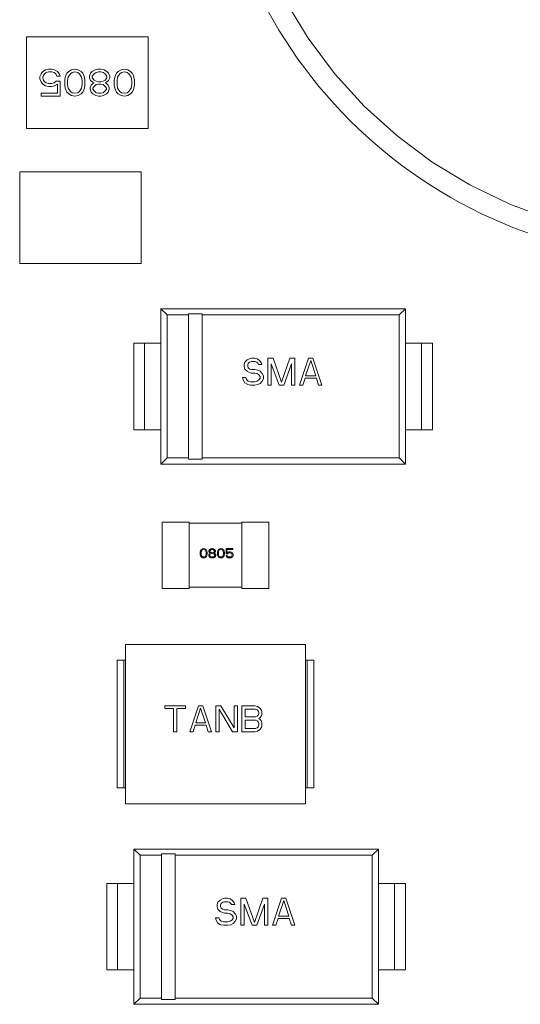
# Model space of a CAD drawing. Units: inches. Extents: x 27.3 to 42.7, y 12.1 to 21.2.
# Drawn here: x 28.8 to 28.9, y 16.5 to 16.6 of the extents above; entities that cross this region are included whole.
import ezdxf

# ---------------------------------------------------------------- set-up
doc = ezdxf.new("R2010")
doc.units = ezdxf.units.IN
doc.header["$MEASUREMENT"] = 0
doc.linetypes.add('PHANTOM', pattern=[2.5, 1.25, -0.25, 0.25, -0.25, 0.25, -0.25])
doc.layers.get('0').update_dxf_attribs({"lineweight": 0})
doc.layers.add('DEFAULT_3', color=7, linetype='PHANTOM', lineweight=0)

msp = doc.modelspace()

# ---------------------------------------------------------------- linework, layer by layer
at = {"linetype": 'Continuous'}
for p, q in [((28.8405398238034, 16.61967560608931), (28.82882405822085, 16.61967560608931)), ((28.82882405822085, 16.61967560608931), (28.82882405822085, 16.61082369431582)), ((28.8405398238034, 16.61082369431582), (28.8405398238034, 16.61967560608931)), ((28.83023428946713, 16.61610825242389), (28.83012580995224, 16.61583128396708)), ((28.83039700843356, 16.61632982717893), (28.83023428946713, 16.61610825242389)), ((28.83066820630305, 16.6164960082452), (28.83039700843356, 16.61632982717893)), ((28.83039700843356, 16.61577589027832), (28.83045124788509, 16.61594207133158)), ((28.83045124788509, 16.61594207133158), (28.83055972739998, 16.61610825242389)), ((28.83055972739998, 16.61610825242389), (28.8307224463664, 16.6162190398014)), ((28.83093940478436, 16.61655140193396), (28.83066820630305, 16.6164960082452)), ((28.8307224463664, 16.6162190398014), (28.83093940478436, 16.61627443347715)), ((28.83126484271721, 16.61655140193396), (28.83093940478436, 16.61655140193396)), ((28.83093940478436, 16.61627443347715), (28.83126484271721, 16.61627443347715)), ((28.83153604119853, 16.6164960082452), (28.83126484271721, 16.61655140193396)), ((28.83126484271721, 16.61627443347715), (28.83148180113517, 16.6162190398014)), ((28.83148180113517, 16.6162190398014), (28.83164452010159, 16.61610825242389)), ((28.83180723906802, 16.61632982717893), (28.83153604119853, 16.6164960082452)), ((28.83164452010159, 16.61610825242389), (28.83175299961649, 16.61588667765584)), ((28.83196995803445, 16.61610825242389), (28.83180723906802, 16.61632982717893)), ((28.83207843754933, 16.61588667765584), (28.83196995803445, 16.61610825242389)), ((28.83262083390014, 16.61594207133158), (28.83256659444861, 16.61577589027832)), ((28.83272931341503, 16.61616364611265), (28.83262083390014, 16.61594207133158)), ((28.83289203238146, 16.61632982717893), (28.83272931341503, 16.61616364611265)), ((28.83283779292992, 16.61577589027832), (28.83305475134788, 16.61610825242389)), ((28.83316323086277, 16.6164960082452), (28.83289203238146, 16.61632982717893)), ((28.83305475134788, 16.61610825242389), (28.83321747031431, 16.6162190398014)), ((28.83348866879562, 16.61655140193396), (28.83316323086277, 16.6164960082452)), ((28.83321747031431, 16.6162190398014), (28.83348866879562, 16.61627443347715)), ((28.83381410672847, 16.6164960082452), (28.83348866879562, 16.61655140193396)), ((28.83348866879562, 16.61627443347715), (28.83375986666511, 16.6162190398014)), ((28.83375986666511, 16.6162190398014), (28.83392258563154, 16.61610825242389)), ((28.83408530491038, 16.61632982717893), (28.83381410672847, 16.6164960082452)), ((28.83392258563154, 16.61610825242389), (28.8341395443489, 16.61577589027832)), ((28.83424802387681, 16.61616364611265), (28.83408530491038, 16.61632982717893)), ((28.83435650307927, 16.61594207133158), (28.83424802387681, 16.61616364611265)), ((28.83441074284323, 16.61577589027832), (28.83435650307927, 16.61594207133158)), ((28.83500737894497, 16.61616364611265), (28.8348988997425, 16.61588667765584)), ((28.8351700979114, 16.61632982717893), (28.83500737894497, 16.61616364611265)), ((28.83544129608029, 16.6164960082452), (28.8351700979114, 16.61632982717893)), ((28.8351700979114, 16.61588667765584), (28.83533281687782, 16.61610825242389)), ((28.83533281687782, 16.61610825242389), (28.8355497756082, 16.6162190398014)), ((28.83571249457462, 16.61655140193396), (28.83544129608029, 16.6164960082452)), ((28.8355497756082, 16.6162190398014), (28.83576673401314, 16.61627443347715)), ((28.83603793250747, 16.61655140193396), (28.83571249457462, 16.61655140193396)), ((28.83576673401314, 16.61627443347715), (28.83598369274352, 16.61627443347715)), ((28.83598369274352, 16.61627443347715), (28.8362006514739, 16.6162190398014)), ((28.83630913067637, 16.6164960082452), (28.83603793250747, 16.61655140193396)), ((28.8362006514739, 16.6162190398014), (28.83641760987884, 16.61610825242389)), ((28.83658032884526, 16.61632982717893), (28.83630913067637, 16.6164960082452)), ((28.83641760987884, 16.61610825242389), (28.83658032884526, 16.61588667765584)), ((28.8367430479679, 16.61616364611265), (28.83658032884526, 16.61632982717893)), ((28.83685152718338, 16.61588667765584), (28.8367430479679, 16.61616364611265)), ((28.8373939238336, 16.61594207133158), (28.83733968408266, 16.61577589027832)), ((28.83750240304908, 16.61616364611265), (28.8373939238336, 16.61594207133158)), ((28.8376651220155, 16.61632982717893), (28.83750240304908, 16.61616364611265)), ((28.83761088240776, 16.61577589027832), (28.83782784098193, 16.61610825242389)), ((28.83793632034061, 16.6164960082452), (28.8376651220155, 16.61632982717893)), ((28.83782784098193, 16.61610825242389), (28.83799056002646, 16.6162190398014)), ((28.83826175827346, 16.61655140193396), (28.83793632034061, 16.6164960082452)), ((28.83799056002646, 16.6162190398014), (28.83826175827346, 16.61627443347715)), ((28.83858719620631, 16.6164960082452), (28.83826175827346, 16.61655140193396)), ((28.83826175827346, 16.61627443347715), (28.83853295652046, 16.6162190398014)), ((28.83853295652046, 16.6162190398014), (28.83869567552594, 16.61610825242389)), ((28.83885839449236, 16.61632982717893), (28.83858719620631, 16.6164960082452)), ((28.83869567552594, 16.61610825242389), (28.83891263413916, 16.61577589027832)), ((28.83902111344577, 16.61616364611265), (28.83885839449236, 16.61632982717893)), ((28.83912959275238, 16.61594207133158), (28.83902111344577, 16.61616364611265)), ((28.83918383241219, 16.61577589027832), (28.83912959275238, 16.61594207133158)), ((28.83012580995224, 16.61583128396708), (28.83012580995224, 16.61560970922506)), ((28.83012580995224, 16.61560970922506), (28.83023428946713, 16.61533274072919)), ((28.83023428946713, 16.61533274072919), (28.83039700843356, 16.61511116600019)), ((28.83039700843356, 16.61566510291382), (28.83039700843356, 16.61577589027832)), ((28.83045124788509, 16.61549892178245), (28.83039700843356, 16.61566510291382)), ((28.83039700843356, 16.61511116600019), (28.83066820630305, 16.61494498494693)), ((28.83055972739998, 16.61533274072919), (28.83045124788509, 16.61549892178245)), ((28.8307224463664, 16.6152219533647), (28.83055972739998, 16.61533274072919)), ((28.83093940478436, 16.61516655967594), (28.8307224463664, 16.6152219533647)), ((28.83126484271721, 16.61516655967594), (28.83093940478436, 16.61516655967594)), ((28.83148180113517, 16.6152219533647), (28.83126484271721, 16.61516655967594)), ((28.83169876016495, 16.61538813441795), (28.83148180113517, 16.6152219533647)), ((28.83153604119853, 16.61494498494693), (28.83180723906802, 16.61511116600019)), ((28.83207843754933, 16.61538813441795), (28.83169876016495, 16.61538813441795)), ((28.83175299961649, 16.61588667765584), (28.83207843754933, 16.61588667765584)), ((28.83180723906802, 16.61511116600019), (28.83180723906802, 16.61422486690195)), ((28.83207843754933, 16.61394789847117), (28.83207843754933, 16.61538813441795)), ((28.83256659444861, 16.61577589027832), (28.83251235499707, 16.61549892178245)), ((28.83251235499707, 16.61549892178245), (28.83251235499707, 16.61500037862267)), ((28.83251235499707, 16.61500037862267), (28.83256659444861, 16.61472341020492)), ((28.83278355286657, 16.61544352810671), (28.83283779292992, 16.61577589027832)), ((28.83278355286657, 16.61505577231144), (28.83278355286657, 16.61544352810671)), ((28.83283779292992, 16.61472341020492), (28.83278355286657, 16.61505577231144)), ((28.8341395443489, 16.61577589027832), (28.83419378411285, 16.61544352810671)), ((28.83419378411285, 16.61505577231144), (28.8341395443489, 16.61472341020492)), ((28.83419378411285, 16.61544352810671), (28.83419378411285, 16.61505577231144)), ((28.83446498228174, 16.61549892178245), (28.83441074284323, 16.61577589027832)), ((28.83441074284323, 16.61472341020492), (28.83446498228174, 16.61500037862267)), ((28.83446498228174, 16.61500037862267), (28.83446498228174, 16.61549892178245)), ((28.8348988997425, 16.61588667765584), (28.8348988997425, 16.61572049660258)), ((28.8348988997425, 16.61572049660258), (28.83500737894497, 16.61544352810671)), ((28.83506161870893, 16.61500037862267), (28.83495313918102, 16.61477880389367)), ((28.83500737894497, 16.61544352810671), (28.83522433767535, 16.61527734705345)), ((28.83522433767535, 16.61516655967594), (28.83506161870893, 16.61500037862267)), ((28.8351700979114, 16.61572049660258), (28.8351700979114, 16.61588667765584)), ((28.83533281687782, 16.61549892178245), (28.8351700979114, 16.61572049660258)), ((28.83522433767535, 16.61527734705345), (28.83533281687782, 16.6152219533647)), ((28.83533281687782, 16.6152219533647), (28.83522433767535, 16.61516655967594)), ((28.8355497756082, 16.61538813441795), (28.83533281687782, 16.61549892178245)), ((28.83533281687782, 16.61488959125817), (28.8355497756082, 16.61505577231144)), ((28.83576673401314, 16.61533274072919), (28.8355497756082, 16.61538813441795)), ((28.8355497756082, 16.61505577231144), (28.83576673401314, 16.61511116600019)), ((28.83598369274352, 16.61533274072919), (28.83576673401314, 16.61533274072919)), ((28.83576673401314, 16.61511116600019), (28.83598369274352, 16.61511116600019)), ((28.8362006514739, 16.61538813441795), (28.83598369274352, 16.61533274072919)), ((28.83598369274352, 16.61511116600019), (28.8362006514739, 16.61505577231144)), ((28.83641760987884, 16.61549892178245), (28.8362006514739, 16.61538813441795)), ((28.8362006514739, 16.61505577231144), (28.83641760987884, 16.61488959125817)), ((28.83658032884526, 16.61572049660258), (28.83641760987884, 16.61549892178245)), ((28.83641760987884, 16.6152219533647), (28.83652608940675, 16.61527734705345)), ((28.83652608940675, 16.61516655967594), (28.83641760987884, 16.6152219533647)), ((28.83652608940675, 16.61527734705345), (28.8367430479679, 16.61544352810671)), ((28.83668880821696, 16.61500037862267), (28.83652608940675, 16.61516655967594)), ((28.83658032884526, 16.61588667765584), (28.83658032884526, 16.61572049660258)), ((28.83679728757564, 16.61477880389367), (28.83668880821696, 16.61500037862267)), ((28.8367430479679, 16.61544352810671), (28.83685152718338, 16.61572049660258)), ((28.83685152718338, 16.61572049660258), (28.83685152718338, 16.61588667765584)), ((28.83733968408266, 16.61577589027832), (28.83728544447492, 16.61549892178245)), ((28.83728544447492, 16.61549892178245), (28.83728544447492, 16.61500037862267)), ((28.83728544447492, 16.61500037862267), (28.83733968408266, 16.61472341020492)), ((28.83755664280002, 16.61544352810671), (28.83761088240776, 16.61577589027832)), ((28.83755664280002, 16.61505577231144), (28.83755664280002, 16.61544352810671)), ((28.83761088240776, 16.61472341020492), (28.83755664280002, 16.61505577231144)), ((28.83891263413916, 16.61577589027832), (28.83896687379897, 16.61544352810671)), ((28.83896687379897, 16.61505577231144), (28.83891263413916, 16.61472341020492)), ((28.83896687379897, 16.61544352810671), (28.83896687379897, 16.61505577231144)), ((28.83923807207201, 16.61549892178245), (28.83918383241219, 16.61577589027832)), ((28.83918383241219, 16.61472341020492), (28.83923807207201, 16.61500037862267)), ((28.83923807207201, 16.61500037862267), (28.83923807207201, 16.61549892178245)), ((28.83180723906802, 16.61422486690195), (28.83023428946713, 16.61422486690195)), ((28.83023428946713, 16.61422486690195), (28.83023428946713, 16.61394789847117)), ((28.83066820630305, 16.61494498494693), (28.83093940478436, 16.61488959125817)), ((28.83093940478436, 16.61488959125817), (28.83126484271721, 16.61488959125817)), ((28.83126484271721, 16.61488959125817), (28.83153604119853, 16.61494498494693)), ((28.83256659444861, 16.61472341020492), (28.83262083390014, 16.61455722899545)), ((28.83262083390014, 16.61455722899545), (28.83272931341503, 16.61433565426645)), ((28.83272931341503, 16.61433565426645), (28.83289203238146, 16.61416947321318)), ((28.83305475134788, 16.61439104794219), (28.83283779292992, 16.61472341020492)), ((28.83289203238146, 16.61416947321318), (28.83316323086277, 16.61400329215993)), ((28.83321747031431, 16.61428026057769), (28.83305475134788, 16.61439104794219)), ((28.83348866879562, 16.61422486690195), (28.83321747031431, 16.61428026057769)), ((28.83375986666511, 16.61428026057769), (28.83348866879562, 16.61422486690195)), ((28.83392258563154, 16.61439104794219), (28.83375986666511, 16.61428026057769)), ((28.83381410672847, 16.61400329215993), (28.83408530491038, 16.61416947321318)), ((28.8341395443489, 16.61472341020492), (28.83392258563154, 16.61439104794219)), ((28.83408530491038, 16.61416947321318), (28.83424802387681, 16.61433565426645)), ((28.83424802387681, 16.61433565426645), (28.83435650307927, 16.61455722899545)), ((28.83435650307927, 16.61455722899545), (28.83441074284323, 16.61472341020492)), ((28.83495313918102, 16.61477880389367), (28.83495313918102, 16.61461262284041)), ((28.83495313918102, 16.61461262284041), (28.83506161870893, 16.61433565426645)), ((28.83506161870893, 16.61433565426645), (28.83522433767535, 16.61416947321318)), ((28.83522433767535, 16.61472341020492), (28.83533281687782, 16.61488959125817)), ((28.83522433767535, 16.61461262284041), (28.83522433767535, 16.61472341020492)), ((28.83533281687782, 16.61444644163095), (28.83522433767535, 16.61461262284041)), ((28.83522433767535, 16.61416947321318), (28.83549553584425, 16.61400329215993)), ((28.8355497756082, 16.61428026057769), (28.83533281687782, 16.61444644163095)), ((28.83576673401314, 16.61422486690195), (28.8355497756082, 16.61428026057769)), ((28.83598369274352, 16.61422486690195), (28.83576673401314, 16.61422486690195)), ((28.8362006514739, 16.61428026057769), (28.83598369274352, 16.61422486690195)), ((28.83641760987884, 16.61444644163095), (28.8362006514739, 16.61428026057769)), ((28.83625489091241, 16.61400329215993), (28.83652608940675, 16.61416947321318)), ((28.83641760987884, 16.61488959125817), (28.83652608940675, 16.61472341020492)), ((28.83652608940675, 16.61461262284041), (28.83641760987884, 16.61444644163095)), ((28.83652608940675, 16.61472341020492), (28.83652608940675, 16.61461262284041)), ((28.83652608940675, 16.61416947321318), (28.83668880821696, 16.61433565426645)), ((28.83668880821696, 16.61433565426645), (28.83679728757564, 16.61461262284041)), ((28.83679728757564, 16.61461262284041), (28.83679728757564, 16.61477880389367)), ((28.83733968408266, 16.61472341020492), (28.8373939238336, 16.61455722899545)), ((28.8373939238336, 16.61455722899545), (28.83750240304908, 16.61433565426645)), ((28.83750240304908, 16.61433565426645), (28.8376651220155, 16.61416947321318)), ((28.83782784098193, 16.61439104794219), (28.83761088240776, 16.61472341020492)), ((28.8376651220155, 16.61416947321318), (28.83793632034061, 16.61400329215993)), ((28.83799056002646, 16.61428026057769), (28.83782784098193, 16.61439104794219)), ((28.83826175827346, 16.61422486690195), (28.83799056002646, 16.61428026057769)), ((28.83853295652046, 16.61428026057769), (28.83826175827346, 16.61422486690195)), ((28.83869567552594, 16.61439104794219), (28.83853295652046, 16.61428026057769)), ((28.83858719620631, 16.61400329215993), (28.83885839449236, 16.61416947321318)), ((28.83891263413916, 16.61472341020492), (28.83869567552594, 16.61439104794219)), ((28.83885839449236, 16.61416947321318), (28.83902111344577, 16.61433565426645)), ((28.83902111344577, 16.61433565426645), (28.83912959275238, 16.61455722899545)), ((28.83912959275238, 16.61455722899545), (28.83918383241219, 16.61472341020492)), ((28.83023428946713, 16.61394789847117), (28.83207843754933, 16.61394789847117)), ((28.83316323086277, 16.61400329215993), (28.83348866879562, 16.61394789847117)), ((28.83348866879562, 16.61394789847117), (28.83381410672847, 16.61400329215993)), ((28.83549553584425, 16.61400329215993), (28.83576673401314, 16.61394789847117)), ((28.83576673401314, 16.61394789847117), (28.83598369274352, 16.61394789847117)), ((28.83598369274352, 16.61394789847117), (28.83625489091241, 16.61400329215993)), ((28.83793632034061, 16.61400329215993), (28.83826175827346, 16.61394789847117)), ((28.83826175827346, 16.61394789847117), (28.83858719620631, 16.61400329215993)), ((28.82882405822085, 16.61082369431582), (28.8405398238034, 16.61082369431582)), ((28.8398889479377, 16.60665808877536), (28.82817318235515, 16.60665808877536)), ((28.82817318235515, 16.60665808877536), (28.82817318235515, 16.59780617700187)), ((28.8398889479377, 16.59780617700187), (28.8398889479377, 16.60665808877536)), ((28.82817318235515, 16.59780617700187), (28.8398889479377, 16.59780617700187)), ((28.84177648794823, 16.5934453087017), (28.84236870824775, 16.59285308840218)), ((28.86533819428647, 16.5934453087017), (28.84177648794823, 16.5934453087017)), ((28.84177648794823, 16.5934453087017), (28.84177648794823, 16.57847516379066)), ((28.86533819428647, 16.5934453087017), (28.86474597398695, 16.59285308840218)), ((28.86533819428647, 16.57847516379066), (28.86533819428647, 16.5934453087017)), ((28.84236870824775, 16.59285308840218), (28.84444507899758, 16.59285308840218)), ((28.84236870824775, 16.57906738409018), (28.84236870824775, 16.59285308840218)), ((28.84444507899758, 16.59296697692983), (28.84574683072898, 16.59296697692983)), ((28.84444507899758, 16.57895349557555), (28.84444507899758, 16.59296697692983)), ((28.84574683072898, 16.57895349557555), (28.84574683072898, 16.59296697692983)), ((28.84574683072898, 16.59285308840218), (28.86474597398695, 16.59285308840218)), ((28.86474597398695, 16.57906738409018), (28.86474597398695, 16.59285308840218)), ((28.83917298448544, 16.59012584178664), (28.84177648794823, 16.59012584178664)), ((28.83917298448544, 16.59012584178664), (28.83917298448544, 16.58179463070572)), ((28.86794169774926, 16.59012584178664), (28.86533819428647, 16.59012584178664)), ((28.86794169774926, 16.58179463070572), (28.86794169774926, 16.59012584178664)), ((28.85008600317564, 16.58852773382885), (28.8498690445494, 16.58830615909985)), ((28.85030296178886, 16.58863852120637), (28.85008600317564, 16.58852773382885)), ((28.85051992044114, 16.58869391488211), (28.85030296178886, 16.58863852120637)), ((28.85079111868814, 16.58869391488211), (28.85051992044114, 16.58869391488211)), ((28.85106231701324, 16.58863852120637), (28.85079111868814, 16.58869391488211)), ((28.85127927558741, 16.58847234015311), (28.85106231701324, 16.58863852120637)), ((28.85144199455383, 16.58825076541109), (28.85127927558741, 16.58847234015311)), ((28.8525810273188, 16.58869391488211), (28.85209287041953, 16.58869391488211)), ((28.85209287041953, 16.58869391488211), (28.85209287041953, 16.58609041141932)), ((28.85339462215093, 16.58636737988915), (28.8525810273188, 16.58869391488211)), ((28.85420821698305, 16.58869391488211), (28.85339462215093, 16.58636737988915)), ((28.85469637388232, 16.58869391488211), (28.85420821698305, 16.58869391488211)), ((28.85469637388232, 16.58609041141932), (28.85469637388232, 16.58869391488211)), ((28.85599812561371, 16.58869391488211), (28.85513029133006, 16.58609041141932)), ((28.8557269271324, 16.58697671045248), (28.85621508403167, 16.58847234015311)), ((28.85643204306145, 16.58869391488211), (28.85599812561371, 16.58869391488211)), ((28.85621508403167, 16.58847234015311), (28.85670324093095, 16.58697671045248)), ((28.85729987734511, 16.58609041141932), (28.85643204306145, 16.58869391488211)), ((28.8498690445494, 16.58830615909985), (28.84981480488959, 16.58808458435783)), ((28.84981480488959, 16.58808458435783), (28.84981480488959, 16.58786300947262)), ((28.84981480488959, 16.58786300947262), (28.8498690445494, 16.5876414347306)), ((28.8498690445494, 16.5876414347306), (28.85008600317564, 16.5874198600016)), ((28.85014024282244, 16.58802919052588), (28.85019448246923, 16.58819537173535)), ((28.85014024282244, 16.58791840314836), (28.85014024282244, 16.58802919052588)), ((28.85019448246923, 16.58775222210812), (28.85014024282244, 16.58791840314836)), ((28.85019448246923, 16.58819537173535), (28.85035720147471, 16.58830615909985)), ((28.85035720147471, 16.5876414347306), (28.85019448246923, 16.58775222210812)), ((28.85035720147471, 16.58830615909985), (28.85051992044114, 16.58836155277559)), ((28.85051992044114, 16.58758604105487), (28.85035720147471, 16.5876414347306)), ((28.85051992044114, 16.58836155277559), (28.85084535837398, 16.58836155277559)), ((28.85084535837398, 16.58758604105487), (28.85051992044114, 16.58758604105487)), ((28.85084535837398, 16.58836155277559), (28.8510080772623, 16.58830615909985)), ((28.85111655662098, 16.5875306473661), (28.85084535837398, 16.58758604105487)), ((28.8510080772623, 16.58830615909985), (28.85111655662098, 16.58819537173535)), ((28.85111655662098, 16.58819537173535), (28.85117079622873, 16.58808458435783)), ((28.85133351519515, 16.5874198600016), (28.85111655662098, 16.5875306473661)), ((28.85117079622873, 16.58808458435783), (28.85149623416158, 16.58808458435783)), ((28.85149623416158, 16.58808458435783), (28.85144199455383, 16.58825076541109)), ((28.85241830835238, 16.58813997804659), (28.85317766342055, 16.58609041141932)), ((28.85241830835238, 16.58609041141932), (28.85241830835238, 16.58813997804659)), ((28.8536115808813, 16.58609041141932), (28.85437093594947, 16.58813997804659)), ((28.85437093594947, 16.58813997804659), (28.85437093594947, 16.58609041141932)), ((28.84997752385601, 16.58681052939922), (28.84965208592316, 16.58681052939922)), ((28.84965208592316, 16.58681052939922), (28.84970632558298, 16.5865889546572)), ((28.84970632558298, 16.5865889546572), (28.8498690445494, 16.58631198617435)), ((28.85003176350281, 16.58664434834596), (28.84997752385601, 16.58681052939922)), ((28.85019448246923, 16.58647816725365), (28.85003176350281, 16.58664434834596)), ((28.85008600317564, 16.5874198600016), (28.85030296178886, 16.58730907262409)), ((28.85030296178886, 16.58730907262409), (28.85051992044114, 16.58725367894834)), ((28.85051992044114, 16.58725367894834), (28.85084535837398, 16.58725367894834)), ((28.85084535837398, 16.58725367894834), (28.85106231701324, 16.58719828525959)), ((28.85106231701324, 16.58719828525959), (28.85122503597966, 16.58708749789508)), ((28.85122503597966, 16.5865889546572), (28.85106231701324, 16.58647816725365)), ((28.85122503597966, 16.58708749789508), (28.85133351519515, 16.58692131676372)), ((28.85133351519515, 16.58675513571046), (28.85122503597966, 16.5865889546572)), ((28.85155047391251, 16.58719828525959), (28.85133351519515, 16.5874198600016)), ((28.85133351519515, 16.58692131676372), (28.85133351519515, 16.58675513571046)), ((28.851658953128, 16.58697671045248), (28.85155047391251, 16.58719828525959)), ((28.85155047391251, 16.58647816725365), (28.851658953128, 16.5866997420217)), ((28.851658953128, 16.5866997420217), (28.851658953128, 16.58697671045248)), ((28.85545572926291, 16.58609041141932), (28.85567268768087, 16.58675513571046)), ((28.85567268768087, 16.58675513571046), (28.8567574809943, 16.58675513571046)), ((28.85670324093095, 16.58697671045248), (28.8557269271324, 16.58697671045248)), ((28.8567574809943, 16.58675513571046), (28.85697443941226, 16.58609041141932)), ((28.8498690445494, 16.58631198617435), (28.85014024282244, 16.58614580510808)), ((28.85014024282244, 16.58614580510808), (28.85041144106944, 16.58609041141932)), ((28.85041144106944, 16.58642277356489), (28.85019448246923, 16.58647816725365)), ((28.85084535837398, 16.58642277356489), (28.85041144106944, 16.58642277356489)), ((28.85041144106944, 16.58609041141932), (28.85084535837398, 16.58609041141932)), ((28.85106231701324, 16.58647816725365), (28.85084535837398, 16.58642277356489)), ((28.85084535837398, 16.58609041141932), (28.85111655662098, 16.58614580510808)), ((28.85111655662098, 16.58614580510808), (28.85133351519515, 16.58625659249861)), ((28.85133351519515, 16.58625659249861), (28.85155047391251, 16.58647816725365)), ((28.85209287041953, 16.58609041141932), (28.85241830835238, 16.58609041141932)), ((28.85317766342055, 16.58609041141932), (28.8536115808813, 16.58609041141932)), ((28.85437093594947, 16.58609041141932), (28.85469637388232, 16.58609041141932)), ((28.85513029133006, 16.58609041141932), (28.85545572926291, 16.58609041141932)), ((28.85697443941226, 16.58609041141932), (28.85729987734511, 16.58609041141932)), ((28.84177648794823, 16.58179463070572), (28.83917298448544, 16.58179463070572)), ((28.86794169774926, 16.58179463070572), (28.86533819428647, 16.58179463070572)), ((28.84177648794823, 16.57847516379066), (28.84236870824775, 16.57906738409018)), ((28.84236870824775, 16.57906738409018), (28.84444507899758, 16.57906738409018)), ((28.84444507899758, 16.57895349557555), (28.84574683072898, 16.57895349557555)), ((28.84574683072898, 16.57906738409018), (28.86474597398695, 16.57906738409018)), ((28.86533819428647, 16.57847516379066), (28.86474597398695, 16.57906738409018)), ((28.84177648794823, 16.57847516379066), (28.86533819428647, 16.57847516379066)), ((28.84190666312137, 16.57287763134566), (28.84451016658415, 16.57287763134566)), ((28.84190666312137, 16.56649904786183), (28.84190666312137, 16.57287763134566)), ((28.84451016658415, 16.57287763134566), (28.84451016658415, 16.56649904786183)), ((28.84958699833659, 16.57277513121907), (28.84451016658415, 16.57277513121907)), ((28.84958699833659, 16.57287763134566), (28.85219050179938, 16.57287763134566)), ((28.84958699833659, 16.57287763134566), (28.84958699833659, 16.56649904786183)), ((28.85219050179938, 16.57287763134566), (28.85219050179938, 16.56649904786183)), ((28.84557051652782, 16.57006659613913), (28.84555156796927, 16.56996983753174)), ((28.84555156796927, 16.56996983753174), (28.84555156796927, 16.56979567202803)), ((28.84555156796927, 16.56979567202803), (28.84557051652782, 16.5696989133946)), ((28.84558946509939, 16.57012465136344), (28.84557051652782, 16.57006659613913)), ((28.84557051652782, 16.5696989133946), (28.84558946509939, 16.56964085823538)), ((28.84562736222951, 16.57020205824675), (28.84558946509939, 16.57012465136344)), ((28.84558946509939, 16.56964085823538), (28.84562736222951, 16.56956345132604)), ((28.84568420790518, 16.570260113419), (28.84562736222951, 16.57020205824675)), ((28.84562736222951, 16.56956345132604), (28.84568420790518, 16.56950539615379)), ((28.84564631078807, 16.56995048580766), (28.84566525934662, 16.57006659613913)), ((28.84564631078807, 16.56981502375211), (28.84564631078807, 16.56995048580766)), ((28.84566525934662, 16.5696989133946), (28.84564631078807, 16.56981502375211)), ((28.84566525934662, 16.57006659613913), (28.84574105359385, 16.57018270652267)), ((28.84574105359385, 16.56958280305012), (28.84566525934662, 16.5696989133946)), ((28.84577895072397, 16.57031816857822), (28.84568420790518, 16.570260113419)), ((28.84568420790518, 16.56950539615379), (28.84577895072397, 16.56944734098155)), ((28.84574105359385, 16.57018270652267), (28.84579789930856, 16.57022140997083)), ((28.84579789930856, 16.56954409960196), (28.84574105359385, 16.56958280305012)), ((28.84589264211434, 16.5703375203023), (28.84577895072397, 16.57031816857822)), ((28.84577895072397, 16.56944734098155), (28.84589264211434, 16.56942798925747)), ((28.84579789930856, 16.57022140997083), (28.84589264211434, 16.57024076169491)), ((28.84589264211434, 16.56952474789089), (28.84579789930856, 16.56954409960196)), ((28.84600633349169, 16.57031816857822), (28.84589264211434, 16.5703375203023)), ((28.84589264211434, 16.57024076169491), (28.84598738492012, 16.57022140997083)), ((28.84598738492012, 16.56954409960196), (28.84589264211434, 16.56952474789089)), ((28.84589264211434, 16.56942798925747), (28.84600633349169, 16.56944734098155)), ((28.84598738492012, 16.57022140997083), (28.84604423063483, 16.57018270652267)), ((28.84604423063483, 16.56958280305012), (28.84598738492012, 16.56954409960196)), ((28.8461010763235, 16.570260113419), (28.84600633349169, 16.57031816857822)), ((28.84600633349169, 16.56944734098155), (28.8461010763235, 16.56950539615379)), ((28.84604423063483, 16.57018270652267), (28.84612002486904, 16.57006659613913)), ((28.84612002486904, 16.5696989133946), (28.84604423063483, 16.56958280305012)), ((28.84615792201218, 16.57020205824675), (28.8461010763235, 16.570260113419)), ((28.8461010763235, 16.56950539615379), (28.84615792201218, 16.56956345132604)), ((28.84612002486904, 16.57006659613913), (28.84613897341458, 16.56995048580766)), ((28.84613897341458, 16.56981502375211), (28.84612002486904, 16.5696989133946)), ((28.84613897341458, 16.56995048580766), (28.84613897341458, 16.56981502375211)), ((28.84619581910325, 16.57012465136344), (28.84615792201218, 16.57020205824675)), ((28.84615792201218, 16.56956345132604), (28.84619581910325, 16.56964085823538)), ((28.84621476770085, 16.57006659613913), (28.84619581910325, 16.57012465136344)), ((28.84619581910325, 16.56964085823538), (28.84621476770085, 16.5696989133946)), ((28.84623371624639, 16.56996983753174), (28.84621476770085, 16.57006659613913)), ((28.84621476770085, 16.5696989133946), (28.84623371624639, 16.56979567202803)), ((28.84623371624639, 16.56979567202803), (28.84623371624639, 16.56996983753174)), ((28.84642320187097, 16.56981502375211), (28.8463853047799, 16.56971826511868)), ((28.8463853047799, 16.56971826511868), (28.8463853047799, 16.56966020994644)), ((28.8463853047799, 16.56966020994644), (28.84642320187097, 16.56956345132604)), ((28.84644215046857, 16.57020205824675), (28.84640425332543, 16.57010529958729)), ((28.84640425332543, 16.57010529958729), (28.84640425332543, 16.57004724441505)), ((28.84640425332543, 16.57004724441505), (28.84644215046857, 16.56996983753174)), ((28.84649899610518, 16.56987307892435), (28.84642320187097, 16.56981502375211)), ((28.84642320187097, 16.56956345132604), (28.84648004761171, 16.56950539615379)), ((28.84649899610518, 16.570260113419), (28.84644215046857, 16.57020205824675)), ((28.84644215046857, 16.56996983753174), (28.84649899610518, 16.5699117823595)), ((28.84648004761171, 16.56971826511868), (28.84653689330039, 16.56979567202803)), ((28.84648004761171, 16.56966020994644), (28.84648004761171, 16.56971826511868)), ((28.84653689330039, 16.56958280305012), (28.84648004761171, 16.56966020994644)), ((28.84648004761171, 16.56950539615379), (28.84657479039146, 16.56944734098155)), ((28.84659373898906, 16.57031816857822), (28.84649899610518, 16.570260113419)), ((28.84649899610518, 16.57010529958729), (28.84653689330039, 16.57016335481161)), ((28.84649899610518, 16.57006659613913), (28.84649899610518, 16.57010529958729)), ((28.84653689330039, 16.57000854097991), (28.84649899610518, 16.57006659613913)), ((28.84649899610518, 16.5699117823595), (28.84653689330039, 16.56989243064843)), ((28.84653689330039, 16.56989243064843), (28.84649899610518, 16.56987307892435)), ((28.84653689330039, 16.57016335481161), (28.84661268748253, 16.57022140997083)), ((28.84661268748253, 16.56995048580766), (28.84653689330039, 16.57000854097991)), ((28.84653689330039, 16.56979567202803), (28.84661268748253, 16.56983437547619)), ((28.84661268748253, 16.56954409960196), (28.84653689330039, 16.56958280305012)), ((28.84657479039146, 16.56944734098155), (28.8466695331712, 16.56942798925747)), ((28.84668848176881, 16.5703375203023), (28.84659373898906, 16.57031816857822)), ((28.84661268748253, 16.57022140997083), (28.84668848176881, 16.57024076169491)), ((28.84668848176881, 16.56993113408358), (28.84661268748253, 16.56995048580766)), ((28.84661268748253, 16.56983437547619), (28.84668848176881, 16.56985372720027)), ((28.84668848176881, 16.56952474789089), (28.84661268748253, 16.56954409960196)), ((28.8466695331712, 16.56942798925747), (28.84678322454855, 16.56942798925747)), ((28.84676427605509, 16.5703375203023), (28.84668848176881, 16.5703375203023)), ((28.84668848176881, 16.57024076169491), (28.84676427605509, 16.57024076169491)), ((28.84676427605509, 16.56993113408358), (28.84668848176881, 16.56993113408358)), ((28.84668848176881, 16.56985372720027), (28.84676427605509, 16.56985372720027)), ((28.84676427605509, 16.56952474789089), (28.84668848176881, 16.56952474789089)), ((28.84685901884785, 16.57031816857822), (28.84676427605509, 16.5703375203023)), ((28.84676427605509, 16.57024076169491), (28.84684007023723, 16.57022140997083)), ((28.84684007023723, 16.56995048580766), (28.84676427605509, 16.56993113408358)), ((28.84676427605509, 16.56985372720027), (28.84684007023723, 16.56983437547619)), ((28.84684007023723, 16.56954409960196), (28.84676427605509, 16.56952474789089)), ((28.84678322454855, 16.56942798925747), (28.84687796744545, 16.56944734098155)), ((28.84684007023723, 16.57022140997083), (28.84691586453652, 16.57016335481161)), ((28.84691586453652, 16.57000854097991), (28.84684007023723, 16.56995048580766)), ((28.84684007023723, 16.56983437547619), (28.84691586453652, 16.56979567202803)), ((28.84691586453652, 16.56958280305012), (28.84684007023723, 16.56954409960196)), ((28.8469537616276, 16.570260113419), (28.84685901884785, 16.57031816857822)), ((28.84687796744545, 16.56944734098155), (28.8469727102252, 16.56950539615379)), ((28.84691586453652, 16.57016335481161), (28.8469537616276, 16.57010529958729)), ((28.8469537616276, 16.57006659613913), (28.84691586453652, 16.57000854097991)), ((28.84691586453652, 16.56989243064843), (28.8469537616276, 16.5699117823595)), ((28.8469537616276, 16.56987307892435), (28.84691586453652, 16.56989243064843)), ((28.84691586453652, 16.56979567202803), (28.8469727102252, 16.56971826511868)), ((28.8469727102252, 16.56966020994644), (28.84691586453652, 16.56958280305012)), ((28.84701060731627, 16.57020205824675), (28.8469537616276, 16.570260113419)), ((28.8469537616276, 16.57010529958729), (28.8469537616276, 16.57006659613913)), ((28.8469537616276, 16.5699117823595), (28.84701060731627, 16.56996983753174)), ((28.84702955591387, 16.56981502375211), (28.8469537616276, 16.56987307892435)), ((28.8469727102252, 16.56971826511868), (28.8469727102252, 16.56966020994644)), ((28.8469727102252, 16.56950539615379), (28.84702955591387, 16.56956345132604)), ((28.84704850451148, 16.57010529958729), (28.84701060731627, 16.57020205824675)), ((28.84701060731627, 16.56996983753174), (28.84704850451148, 16.57004724441505)), ((28.84706745300495, 16.56971826511868), (28.84702955591387, 16.56981502375211)), ((28.84702955591387, 16.56956345132604), (28.84706745300495, 16.56966020994644)), ((28.84704850451148, 16.57004724441505), (28.84704850451148, 16.57010529958729)), ((28.84706745300495, 16.56966020994644), (28.84706745300495, 16.56971826511868)), ((28.84723799007097, 16.57006659613913), (28.84721904157751, 16.56996983753174)), ((28.84721904157751, 16.56996983753174), (28.84721904157751, 16.56979567202803)), ((28.84721904157751, 16.56979567202803), (28.84723799007097, 16.5696989133946)), ((28.84725693866858, 16.57012465136344), (28.84723799007097, 16.57006659613913)), ((28.84723799007097, 16.5696989133946), (28.84725693866858, 16.56964085823538)), ((28.84729483575965, 16.57020205824675), (28.84725693866858, 16.57012465136344)), ((28.84725693866858, 16.56964085823538), (28.84729483575965, 16.56956345132604)), ((28.84735168144832, 16.570260113419), (28.84729483575965, 16.57020205824675)), ((28.84729483575965, 16.56956345132604), (28.84735168144832, 16.56950539615379)), ((28.84731378435725, 16.56995048580766), (28.84733273296787, 16.57006659613913)), ((28.84731378435725, 16.56981502375211), (28.84731378435725, 16.56995048580766)), ((28.84733273296787, 16.5696989133946), (28.84731378435725, 16.56981502375211)), ((28.84733273296787, 16.57006659613913), (28.84740852725416, 16.57018270652267)), ((28.84740852725416, 16.56958280305012), (28.84733273296787, 16.5696989133946)), ((28.84744642422807, 16.57031816857822), (28.84735168144832, 16.570260113419)), ((28.84735168144832, 16.56950539615379), (28.84744642422807, 16.56944734098155)), ((28.84740852725416, 16.57018270652267), (28.84746537294283, 16.57022140997083)), ((28.84746537294283, 16.56954409960196), (28.84740852725416, 16.56958280305012)), ((28.84756011561844, 16.5703375203023), (28.84744642422807, 16.57031816857822)), ((28.84744642422807, 16.56944734098155), (28.84756011561844, 16.56942798925747)), ((28.84746537294283, 16.57022140997083), (28.84756011561844, 16.57024076169491)), ((28.84756011561844, 16.56952474789089), (28.84746537294283, 16.56954409960196)), ((28.84767380699578, 16.57031816857822), (28.84756011561844, 16.5703375203023)), ((28.84756011561844, 16.57024076169491), (28.84765485850232, 16.57022140997083)), ((28.84765485850232, 16.56954409960196), (28.84756011561844, 16.56952474789089)), ((28.84756011561844, 16.56942798925747), (28.84767380699578, 16.56944734098155)), ((28.84765485850232, 16.57022140997083), (28.847711704191, 16.57018270652267)), ((28.847711704191, 16.56958280305012), (28.84765485850232, 16.56954409960196)), ((28.84776854987967, 16.570260113419), (28.84767380699578, 16.57031816857822)), ((28.84767380699578, 16.56944734098155), (28.84776854987967, 16.56950539615379)), ((28.847711704191, 16.57018270652267), (28.84778749837313, 16.57006659613913)), ((28.84778749837313, 16.5696989133946), (28.847711704191, 16.56958280305012)), ((28.84782539556835, 16.57020205824675), (28.84776854987967, 16.570260113419)), ((28.84776854987967, 16.56950539615379), (28.84782539556835, 16.56956345132604)), ((28.84778749837313, 16.57006659613913), (28.8478064470879, 16.56995048580766)), ((28.8478064470879, 16.56981502375211), (28.84778749837313, 16.5696989133946)), ((28.8478064470879, 16.56995048580766), (28.8478064470879, 16.56981502375211)), ((28.84786329277657, 16.57012465136344), (28.84782539556835, 16.57020205824675)), ((28.84782539556835, 16.56956345132604), (28.84786329277657, 16.56964085823538)), ((28.84788224127004, 16.57006659613913), (28.84786329277657, 16.57012465136344)), ((28.84786329277657, 16.56964085823538), (28.84788224127004, 16.5696989133946)), ((28.84790118975048, 16.56996983753174), (28.84788224127004, 16.57006659613913)), ((28.84788224127004, 16.5696989133946), (28.84790118975048, 16.56979567202803)), ((28.84790118975048, 16.56979567202803), (28.84790118975048, 16.56996983753174)), ((28.84869702941797, 16.5703375203023), (28.84805277833606, 16.5703375203023)), ((28.84805277833606, 16.5703375203023), (28.84805277833606, 16.56983437547619)), ((28.84805277833606, 16.56983437547619), (28.84818541820688, 16.56983437547619)), ((28.84805277833606, 16.56966020994644), (28.84809067553127, 16.56958280305012)), ((28.84816646971341, 16.56966020994644), (28.84805277833606, 16.56966020994644)), ((28.84809067553127, 16.56958280305012), (28.84814752121995, 16.56950539615379)), ((28.84814752121995, 16.57024076169491), (28.84869702941797, 16.57024076169491)), ((28.84814752121995, 16.56993113408358), (28.84814752121995, 16.57024076169491)), ((28.84824226389555, 16.56998918925582), (28.84814752121995, 16.56993113408358)), ((28.84814752121995, 16.56950539615379), (28.84824226389555, 16.56944734098155)), ((28.84820436690862, 16.56958280305012), (28.84816646971341, 16.56966020994644)), ((28.84818541820688, 16.56983437547619), (28.8482612125973, 16.56989243064843)), ((28.8482612125973, 16.56954409960196), (28.84820436690862, 16.56958280305012)), ((28.84833700677944, 16.57000854097991), (28.84824226389555, 16.56998918925582)), ((28.84824226389555, 16.56944734098155), (28.84833700677944, 16.56942798925747)), ((28.8482612125973, 16.56989243064843), (28.84833700677944, 16.5699117823595)), ((28.84833700677944, 16.56952474789089), (28.8482612125973, 16.56954409960196)), ((28.84845069816981, 16.57000854097991), (28.84833700677944, 16.57000854097991)), ((28.84833700677944, 16.5699117823595), (28.84845069816981, 16.5699117823595)), ((28.84845069816981, 16.56952474789089), (28.84833700677944, 16.56952474789089)), ((28.84833700677944, 16.56942798925747), (28.84845069816981, 16.56942798925747)), ((28.84854544105369, 16.56998918925582), (28.84845069816981, 16.57000854097991)), ((28.84845069816981, 16.5699117823595), (28.84852649235195, 16.56989243064843)), ((28.84852649235195, 16.56954409960196), (28.84845069816981, 16.56952474789089)), ((28.84845069816981, 16.56942798925747), (28.84854544105369, 16.56944734098155)), ((28.84852649235195, 16.56989243064843), (28.84858333804062, 16.56985372720027)), ((28.84858333804062, 16.56958280305012), (28.84852649235195, 16.56954409960196)), ((28.84864018372929, 16.56993113408358), (28.84854544105369, 16.56998918925582)), ((28.84854544105369, 16.56944734098155), (28.84864018372929, 16.56950539615379)), ((28.84858333804062, 16.56985372720027), (28.84862123523583, 16.56979567202803)), ((28.84862123523583, 16.56964085823538), (28.84858333804062, 16.56958280305012)), ((28.84862123523583, 16.56979567202803), (28.84864018372929, 16.56973761684277)), ((28.84864018372929, 16.5696989133946), (28.84862123523583, 16.56964085823538)), ((28.84869702941797, 16.56985372720027), (28.84864018372929, 16.56993113408358)), ((28.84864018372929, 16.56973761684277), (28.84864018372929, 16.5696989133946)), ((28.84864018372929, 16.56950539615379), (28.84869702941797, 16.56958280305012)), ((28.84869702941797, 16.57024076169491), (28.84869702941797, 16.5703375203023)), ((28.84873492661318, 16.56975696856685), (28.84869702941797, 16.56985372720027)), ((28.84869702941797, 16.56958280305012), (28.84873492661318, 16.56967956167053)), ((28.84873492661318, 16.56967956167053), (28.84873492661318, 16.56975696856685)), ((28.84958699833659, 16.56660154800144), (28.84451016658415, 16.56660154800144)), ((28.84451016658415, 16.56649904786183), (28.84190666312137, 16.56649904786183)), ((28.85219050179938, 16.56649904786183), (28.84958699833659, 16.56649904786183)), ((28.85571753149194, 16.56110395318475), (28.8383796334288, 16.56110395318475)), ((28.8383796334288, 16.54572893273787), (28.8383796334288, 16.56110395318475)), ((28.85571753149194, 16.54572893273787), (28.85571753149194, 16.56110395318475)), ((28.83756475734754, 16.55956645114267), (28.8383796334288, 16.55956645114267)), ((28.83756475734754, 16.55956645114267), (28.83756475734754, 16.54726643477996)), ((28.85571753149194, 16.55956645114267), (28.85652728256363, 16.55956645114267)), ((28.85652728256363, 16.55956645114267), (28.85652728256363, 16.54726643477996)), ((28.8441422765617, 16.55517944530794), (28.84215420095019, 16.55517944530794)), ((28.84215420095019, 16.55517944530794), (28.84215420095019, 16.55491229073139)), ((28.8441422765617, 16.55491229073139), (28.8441422765617, 16.55517944530794)), ((28.84539790307666, 16.55517944530794), (28.84456081868128, 16.55266819196559)), ((28.84581644550867, 16.55517944530794), (28.84539790307666, 16.55517944530794)), ((28.84665352974784, 16.55266819196559), (28.84581644550867, 16.55517944530794)), ((28.84754293187074, 16.55517944530794), (28.84707207217984, 16.55517944530794)), ((28.84707207217984, 16.55517944530794), (28.84707207217984, 16.55266819196559)), ((28.84885087672505, 16.55304220842222), (28.84754293187074, 16.55517944530794)), ((28.84916478338959, 16.55517944530794), (28.84885087672505, 16.55517944530794)), ((28.84885087672505, 16.55517944530794), (28.84885087672505, 16.55304220842222)), ((28.84916478338959, 16.55266819196559), (28.84916478338959, 16.55517944530794)), ((28.85083895188095, 16.55517944530794), (28.84958332520977, 16.55517944530794)), ((28.84958332520977, 16.55517944530794), (28.84958332520977, 16.55266819196559)), ((28.85110054097417, 16.55512601440044), (28.85083895188095, 16.55517944530794)), ((28.84215420095019, 16.55491229073139), (28.84299128542368, 16.55491229073139)), ((28.84299128542368, 16.55491229073139), (28.84299128542368, 16.55266819196559)), ((28.84330519208822, 16.55491229073139), (28.8441422765617, 16.55491229073139)), ((28.84330519208822, 16.55266819196559), (28.84330519208822, 16.55491229073139)), ((28.84513631429586, 16.55352308669384), (28.84560717429917, 16.5549657216519)), ((28.84560717429917, 16.5549657216519), (28.84607803428948, 16.55352308669384)), ((28.84738597854498, 16.55485885981087), (28.84869392338627, 16.55266819196559)), ((28.84738597854498, 16.55266819196559), (28.84738597854498, 16.55485885981087)), ((28.84989723188733, 16.55485885981087), (28.85089127006408, 16.55485885981087)), ((28.84989723188733, 16.55411082684555), (28.84989723188733, 16.55485885981087)), ((28.85089127006408, 16.55485885981087), (28.85104822340286, 16.55480542890338)), ((28.85104822340286, 16.55480542890338), (28.8511528585585, 16.55469856706235)), ((28.8511528585585, 16.55427111959408), (28.85104822340286, 16.55416425776606)), ((28.85130981188426, 16.5549657216519), (28.85110054097417, 16.55512601440044)), ((28.8511528585585, 16.55469856706235), (28.85120517672862, 16.55453827417062)), ((28.85120517672862, 16.55443141234261), (28.8511528585585, 16.55427111959408)), ((28.85120517672862, 16.55453827417062), (28.85120517672862, 16.55443141234261)), ((28.85146676522304, 16.55475199798286), (28.85130981188426, 16.5549657216519)), ((28.85151908339316, 16.55459170523433), (28.85146676522304, 16.55475199798286)), ((28.85146676522304, 16.55421768867356), (28.85151908339316, 16.55437798142209)), ((28.85151908339316, 16.55437798142209), (28.85151908339316, 16.55459170523433)), ((28.84487472550203, 16.55266819196559), (28.84508399641213, 16.55330936303781)), ((28.84508399641213, 16.55330936303781), (28.84613035217321, 16.55330936303781)), ((28.84607803428948, 16.55352308669384), (28.84513631429586, 16.55352308669384)), ((28.84613035217321, 16.55330936303781), (28.8463396230833, 16.55266819196559)), ((28.85089127006408, 16.55411082684555), (28.84989723188733, 16.55411082684555)), ((28.84989723188733, 16.55379024134849), (28.85089127006408, 16.55379024134849)), ((28.84989723188733, 16.5529887775017), (28.84989723188733, 16.55379024134849)), ((28.85104822340286, 16.55416425776606), (28.85089127006408, 16.55411082684555)), ((28.85089127006408, 16.55379024134849), (28.85104822340286, 16.55373681044099)), ((28.85104822340286, 16.55373681044099), (28.8511528585585, 16.55362994859996)), ((28.8511528585585, 16.55362994859996), (28.85120517672862, 16.55346965578634)), ((28.85120517672862, 16.55330936303781), (28.8511528585585, 16.55314907028928)), ((28.85120517672862, 16.55395053409702), (28.85130981188426, 16.55400396501754)), ((28.85130981188426, 16.5538971031765), (28.85120517672862, 16.55395053409702)), ((28.85120517672862, 16.55346965578634), (28.85120517672862, 16.55330936303781)), ((28.85130981188426, 16.55400396501754), (28.85146676522304, 16.55421768867356)), ((28.85146676522304, 16.55368337952047), (28.85130981188426, 16.5538971031765)), ((28.85151908339316, 16.55352308669384), (28.85146676522304, 16.55368337952047)), ((28.85151908339316, 16.5532559321173), (28.85151908339316, 16.55352308669384)), ((28.84299128542368, 16.55266819196559), (28.84330519208822, 16.55266819196559)), ((28.84456081868128, 16.55266819196559), (28.84487472550203, 16.55266819196559)), ((28.8463396230833, 16.55266819196559), (28.84665352974784, 16.55266819196559)), ((28.84707207217984, 16.55266819196559), (28.84738597854498, 16.55266819196559)), ((28.84869392338627, 16.55266819196559), (28.84916478338959, 16.55266819196559)), ((28.84958332520977, 16.55266819196559), (28.85083895188095, 16.55266819196559)), ((28.85089127006408, 16.5529887775017), (28.84989723188733, 16.5529887775017)), ((28.85083895188095, 16.55266819196559), (28.85110054097417, 16.5527216228861)), ((28.85104822340286, 16.55304220842222), (28.85089127006408, 16.5529887775017)), ((28.8511528585585, 16.55314907028928), (28.85104822340286, 16.55304220842222)), ((28.85110054097417, 16.5527216228861), (28.85130981188426, 16.55288191564765)), ((28.85130981188426, 16.55288191564765), (28.85146676522304, 16.55309563932971)), ((28.85146676522304, 16.55309563932971), (28.85151908339316, 16.5532559321173)), ((28.8383796334288, 16.54726643477996), (28.83756475734754, 16.54726643477996)), ((28.85652728256363, 16.54726643477996), (28.85571753149194, 16.54726643477996)), ((28.85571753149194, 16.54572893273787), (28.8383796334288, 16.54572893273787)), ((28.83917298448544, 16.54137523944591), (28.83976520478496, 16.54078301914639)), ((28.86273469082368, 16.54137523944591), (28.83917298448544, 16.54137523944591)), ((28.83917298448544, 16.54137523944591), (28.83917298448544, 16.52640509453487)), ((28.86273469082368, 16.54137523944591), (28.86214247052416, 16.54078301914639)), ((28.86273469082368, 16.52640509453487), (28.86273469082368, 16.54137523944591)), ((28.83976520478496, 16.54078301914639), (28.8418415755348, 16.54078301914639)), ((28.83976520478496, 16.52699731483439), (28.83976520478496, 16.54078301914639)), ((28.8418415755348, 16.54089690767404), (28.84314332726619, 16.54089690767404)), ((28.8418415755348, 16.52688342631976), (28.8418415755348, 16.54089690767404)), ((28.84314332726619, 16.52688342631976), (28.84314332726619, 16.54089690767404)), ((28.84314332726619, 16.54078301914639), (28.86214247052416, 16.54078301914639)), ((28.86214247052416, 16.52699731483439), (28.86214247052416, 16.54078301914639)), ((28.83656948102265, 16.53805577253085), (28.83917298448544, 16.53805577253085)), ((28.83656948102265, 16.53805577253085), (28.83656948102265, 16.52972456144992)), ((28.86533819428647, 16.53805577253085), (28.86273469082368, 16.53805577253085)), ((28.86533819428647, 16.52972456144992), (28.86533819428647, 16.53805577253085)), ((28.84726554108661, 16.53623608984406), (28.8472113014268, 16.53601451510204)), ((28.84748249971285, 16.53645766457306), (28.84726554108661, 16.53623608984406)), ((28.84769945832607, 16.53656845195058), (28.84748249971285, 16.53645766457306)), ((28.84759097900644, 16.53612530247956), (28.84775369801192, 16.53623608984406)), ((28.84791641697835, 16.53662384562632), (28.84769945832607, 16.53656845195058)), ((28.84775369801192, 16.53623608984406), (28.84791641697835, 16.5362914835198)), ((28.84818761522535, 16.53662384562632), (28.84791641697835, 16.53662384562632)), ((28.84791641697835, 16.5362914835198), (28.84824185491119, 16.5362914835198)), ((28.84845881355045, 16.53656845195058), (28.84818761522535, 16.53662384562632)), ((28.84824185491119, 16.5362914835198), (28.84840457379951, 16.53623608984406)), ((28.84840457379951, 16.53623608984406), (28.84851305315819, 16.53612530247956)), ((28.84867577212462, 16.53640227089732), (28.84845881355045, 16.53656845195058)), ((28.84883849109104, 16.5361806961553), (28.84867577212462, 16.53640227089732)), ((28.84997752385601, 16.53662384562632), (28.84948936695674, 16.53662384562632)), ((28.84948936695674, 16.53662384562632), (28.84948936695674, 16.53402034216353)), ((28.85079111868814, 16.53429731063336), (28.84997752385601, 16.53662384562632)), ((28.85160471352026, 16.53662384562632), (28.85079111868814, 16.53429731063336)), ((28.85209287041953, 16.53662384562632), (28.85160471352026, 16.53662384562632)), ((28.85209287041953, 16.53402034216353), (28.85209287041953, 16.53662384562632)), ((28.85339462215093, 16.53662384562632), (28.85252678786727, 16.53402034216353)), ((28.85312342366961, 16.53490664119668), (28.85361158056888, 16.53640227089732)), ((28.85382853959866, 16.53662384562632), (28.85339462215093, 16.53662384562632)), ((28.85361158056888, 16.53640227089732), (28.85409973746816, 16.53490664119668)), ((28.85469637388232, 16.53402034216353), (28.85382853959866, 16.53662384562632)), ((28.8472113014268, 16.53601451510204), (28.8472113014268, 16.53579294021683)), ((28.8472113014268, 16.53579294021683), (28.84726554108661, 16.53557136547481)), ((28.84726554108661, 16.53557136547481), (28.84748249971285, 16.53534979074581)), ((28.84748249971285, 16.53534979074581), (28.84769945832607, 16.53523900336829)), ((28.84753673935965, 16.53595912127009), (28.84759097900644, 16.53612530247956)), ((28.84753673935965, 16.53584833389257), (28.84753673935965, 16.53595912127009)), ((28.84759097900644, 16.53568215285233), (28.84753673935965, 16.53584833389257)), ((28.84775369801192, 16.53557136547481), (28.84759097900644, 16.53568215285233)), ((28.84791641697835, 16.53551597179907), (28.84775369801192, 16.53557136547481)), ((28.84824185491119, 16.53551597179907), (28.84791641697835, 16.53551597179907)), ((28.84851305315819, 16.53546057811031), (28.84824185491119, 16.53551597179907)), ((28.84851305315819, 16.53612530247956), (28.84856729276594, 16.53601451510204)), ((28.84873001173236, 16.53534979074581), (28.84851305315819, 16.53546057811031)), ((28.84856729276594, 16.53601451510204), (28.84889273069879, 16.53601451510204)), ((28.84894697044972, 16.53512821600379), (28.84873001173236, 16.53534979074581)), ((28.84889273069879, 16.53601451510204), (28.84883849109104, 16.5361806961553)), ((28.84981480488959, 16.5360699087908), (28.85057415995776, 16.53402034216353)), ((28.84981480488959, 16.53402034216353), (28.84981480488959, 16.5360699087908)), ((28.85100807741851, 16.53402034216353), (28.85176743248668, 16.5360699087908)), ((28.85176743248668, 16.5360699087908), (28.85176743248668, 16.53402034216353)), ((28.84737402039322, 16.53474046014343), (28.84704858246037, 16.53474046014343)), ((28.84704858246037, 16.53474046014343), (28.84710282212019, 16.53451888540141)), ((28.84710282212019, 16.53451888540141), (28.84726554108661, 16.53424191691856)), ((28.84742826004002, 16.53457427909017), (28.84737402039322, 16.53474046014343)), ((28.84759097900644, 16.53440809799786), (28.84742826004002, 16.53457427909017)), ((28.84780793760665, 16.5343527043091), (28.84759097900644, 16.53440809799786)), ((28.84769945832607, 16.53523900336829), (28.84791641697835, 16.53518360969255)), ((28.84824185491119, 16.5343527043091), (28.84780793760665, 16.5343527043091)), ((28.84791641697835, 16.53518360969255), (28.84824185491119, 16.53518360969255)), ((28.84824185491119, 16.53518360969255), (28.84845881355045, 16.53512821600379)), ((28.84845881355045, 16.53440809799786), (28.84824185491119, 16.5343527043091)), ((28.84845881355045, 16.53512821600379), (28.84862153251688, 16.53501742863929)), ((28.84862153251688, 16.53451888540141), (28.84845881355045, 16.53440809799786)), ((28.84862153251688, 16.53501742863929), (28.84873001173236, 16.53485124750793)), ((28.84873001173236, 16.53468506645467), (28.84862153251688, 16.53451888540141)), ((28.84873001173236, 16.53485124750793), (28.84873001173236, 16.53468506645467)), ((28.84873001173236, 16.53418652324282), (28.84894697044972, 16.53440809799786)), ((28.84905544966521, 16.53490664119668), (28.84894697044972, 16.53512821600379)), ((28.84894697044972, 16.53440809799786), (28.84905544966521, 16.53462967276591)), ((28.84905544966521, 16.53462967276591), (28.84905544966521, 16.53490664119668)), ((28.85285222580012, 16.53402034216353), (28.85306918421808, 16.53468506645467)), ((28.85306918421808, 16.53468506645467), (28.85415397753151, 16.53468506645467)), ((28.85409973746816, 16.53490664119668), (28.85312342366961, 16.53490664119668)), ((28.85415397753151, 16.53468506645467), (28.85437093594947, 16.53402034216353)), ((28.84726554108661, 16.53424191691856), (28.84753673935965, 16.53407573585229)), ((28.84753673935965, 16.53407573585229), (28.84780793760665, 16.53402034216353)), ((28.84780793760665, 16.53402034216353), (28.84824185491119, 16.53402034216353)), ((28.84824185491119, 16.53402034216353), (28.84851305315819, 16.53407573585229)), ((28.84851305315819, 16.53407573585229), (28.84873001173236, 16.53418652324282)), ((28.84948936695674, 16.53402034216353), (28.84981480488959, 16.53402034216353)), ((28.85057415995776, 16.53402034216353), (28.85100807741851, 16.53402034216353)), ((28.85176743248668, 16.53402034216353), (28.85209287041953, 16.53402034216353)), ((28.85252678786727, 16.53402034216353), (28.85285222580012, 16.53402034216353)), ((28.85437093594947, 16.53402034216353), (28.85469637388232, 16.53402034216353)), ((28.83917298448544, 16.52972456144992), (28.83656948102265, 16.52972456144992)), ((28.86533819428647, 16.52972456144992), (28.86273469082368, 16.52972456144992)), ((28.83917298448544, 16.52640509453487), (28.83976520478496, 16.52699731483439)), ((28.83976520478496, 16.52699731483439), (28.8418415755348, 16.52699731483439)), ((28.8418415755348, 16.52688342631976), (28.84314332726619, 16.52688342631976)), ((28.84314332726619, 16.52699731483439), (28.86214247052416, 16.52699731483439)), ((28.86273469082368, 16.52640509453487), (28.86214247052416, 16.52699731483439)), ((28.83917298448544, 16.52640509453487), (28.86273469082368, 16.52640509453487))]:
    msp.add_line(p, q, dxfattribs=at)
msp.add_circle((28.89260989305919, 16.64423156371408), 0.04613408136063211, dxfattribs=at)
at = {"layer": 'DEFAULT_3', "linetype": 'PHANTOM'}
for p, q in [((28.84021438587055, 16.59012584178664), (28.84021438587055, 16.58179463070572)), ((28.86690029636415, 16.58179463070572), (28.86690029636415, 16.59012584178664)), ((28.83821563321324, 16.55956645114267), (28.83821563321324, 16.54726643477996)), ((28.85587640669793, 16.55956645114267), (28.85587640669793, 16.54726643477996)), ((28.83761088240776, 16.53805577253085), (28.83761088240776, 16.52972456144992)), ((28.86429679290136, 16.52972456144992), (28.86429679290136, 16.53805577253085))]:
    msp.add_line(p, q, dxfattribs=at)
msp.add_circle((28.89260989305919, 16.64423156371408), 0.0441814527872261, dxfattribs=at)

doc.saveas('drawing.dxf')
